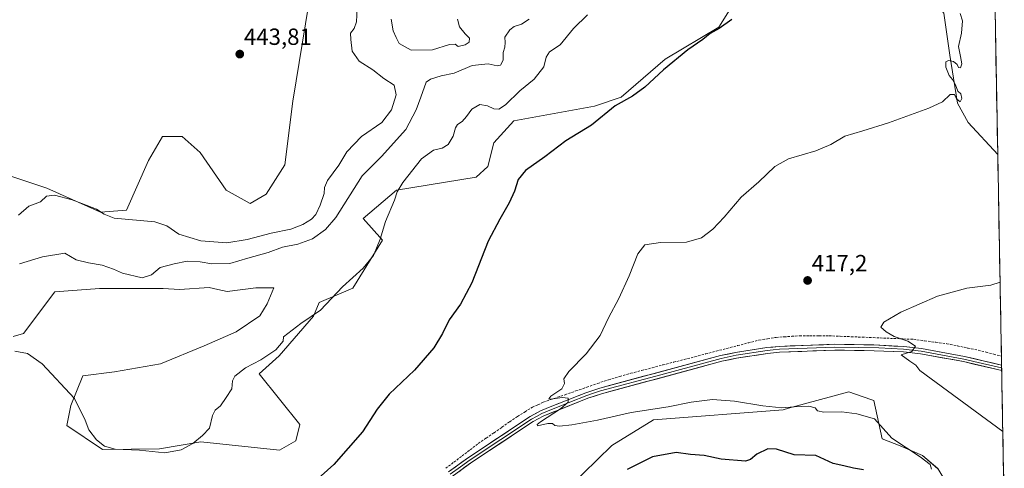
# Model space of a CAD drawing. Units: metres. Extents: x 625293 to 628768, y 4685601 to 4687977.
# Drawn here: x 628330 to 628753, y 4686519 to 4686711 of the extents above; entities that cross this region are included whole.
import ezdxf
from ezdxf.enums import TextEntityAlignment as Align

# ---------------------------------------------------------------- set-up
doc = ezdxf.new("R2010")
doc.units = ezdxf.units.M
doc.header["$MEASUREMENT"] = 0
doc.linetypes.add('TRAZOSX2', pattern=[1.5, 1, -0.5])
for name, color, linetype, lineweight in [('Arbolado forestal CxS', 92, 'Continuous', 0), ('Carátula', 7, 'Continuous', 5), ('Corriente artificial lineal', 5, 'TRAZOSX2', 13), ('Cultivos herbáceos CxS', 92, 'Continuous', 0), ('Curva de nivel maestra', 36, 'Continuous', 30), ('Curva de nivel normal', 36, 'Continuous', 0), ('Layer 0', 7, 'Continuous', 0), ('Matorral CxS', 135, 'Continuous', 0), ('Municipio CxS', 142, 'Continuous', 0), ('Punto de cota en terreno', 7, 'Continuous', 0), ('Rótulo de punto de cota en terreno', 19, 'Continuous', 0)]:
    doc.layers.add(name, color=color, linetype=linetype, lineweight=lineweight)
doc.styles.add('Arial', font='txt', dxfattribs={"height": 0.2})

# ---------------------------------------------------------------- blocks, each defined once
blk = doc.blocks.new('*U150')
at = {"layer": 'Cultivos herbáceos CxS', "color": 92, "linetype": 'Continuous', "lineweight": 0}
for points in [[(628454.3489, 4686718.0599, 442.60725), (628447.5175, 4686676.2041, 442.62638), (628444.1021, 4686648.8703, 442.4321), (628436.1233, 4686636.3233, 443.06422), (628429.2271, 4686632.3485, 443.24788), (628418.9043, 4686637.9755, 442.63172), (628407.8053, 4686654.2055, 442.59148), (628400.1215, 4686661.0385, 442.78273), (628391.5837, 4686661.0387, 442.40084), (628385.6075, 4686650.7887, 441.78185), (628376.2163, 4686629.4337, 440.26749), (628365.1173, 4686628.5797, 439.94246), (628342.0657, 4686638.8299, 440.01409), (628311.3309, 4686649.0811, 441.41644)], [(628327.6381, 4686575.3091, 430.30189), (628332.0531, 4686576.6851, 430.52075), (628345.4801, 4686594.4121, 432.34304), (628364.6411, 4686595.8791, 433.32981), (628391.9611, 4686595.8947, 433.81009), (628398.9611, 4686595.4267, 433.44462), (628411.6457, 4686596.3637, 432.75913), (628415.3385, 4686595.5341, 432.55072), (628419.3109, 4686594.6415, 432.30742), (628431.7099, 4686596.1195, 431.66807), (628439.3939, 4686596.1195, 431.48691), (628436.5899, 4686589.3365, 431.58834), (628433.4175, 4686584.1605, 432.09627), (628423.1727, 4686577.3277, 432.28797), (628409.5115, 4686571.3475, 432.24574), (628390.7297, 4686563.6599, 432.48697), (628371.0927, 4686560.2439, 431.97239), (628357.4327, 4686558.5351, 430.90784), (628352.3107, 4686545.7221, 429.86468), (628350.6025, 4686537.1801, 429.38666), (628365.9705, 4686526.9301, 429.55302), (628390.3943, 4686527.2659, 429.91147), (628408.1141, 4686530.2289, 429.25534), (628441.8741, 4686526.5877, 426.70494), (628448.7691, 4686530.5627, 426.50007), (628450.5103, 4686537.5897, 426.71859), (628433.1253, 4686559.3647, 429.22875), (628441.6625, 4686567.0515, 429.21049), (628456.4085, 4686584.0933, 429.71661), (628458.8147, 4686589.8663, 429.9354), (628473.2515, 4686596.0941, 429.02264), (628486.0589, 4686616.5951, 429.14315), (628477.6661, 4686625.8811, 430.98159), (628492.0349, 4686637.9501, 429.69394), (628526.1741, 4686643.5499, 426.3689), (628531.1499, 4686648.1139, 426.1286), (628533.7471, 4686658.2657, 426.66555), (628542.2853, 4686667.6615, 426.98523), (628576.9241, 4686673.9735, 425.20104), (628588.3879, 4686677.9125, 424.76275), (628607.1713, 4686694.1413, 424.99373), (628630.2223, 4686707.8091, 424.78971), (628647.2975, 4686735.1429, 425.63297)], [(628726.6971, 4686713.7873, 421.41107), (628729.2577, 4686695.8495, 419.96105), (628732.6727, 4686675.3487, 419.23746), (628737.1965, 4686666.9955, 419.14341), (628749.85368, 4686653.34215, 417.85661), (628752.67783, 4686499.62651, 417.1874)], [(628724.1559, 4686518.7051, 419.33488), (628717.5421, 4686524.3071, 419.99578), (628708.0423, 4686528.4823, 420.36428), (628700.3481, 4686531.4751, 420.78643), (628696.7865, 4686547.9033, 418.65642), (628695.4425, 4686548.3673, 418.69947), (628685.9535, 4686551.6423, 418.30665), (628660.0795, 4686544.5823, 420.41922), (628657.7783, 4686543.9543, 420.41052), (628602.2845, 4686539.6835, 421.18149), (628584.3555, 4686528.5789, 422.7094), (628553.6205, 4686498.6819, 424.31015)]]:
    blk.add_polyline3d(points, dxfattribs=at)
blk = doc.blocks.new('*U153')
at = {"layer": 'Matorral CxS', "color": 135, "linetype": 'Continuous', "lineweight": 0}
for points in [[(628311.3309, 4686649.0811, 441.4164), (628342.0657, 4686638.8299, 440.0141), (628365.1173, 4686628.5797, 439.9425), (628376.2163, 4686629.4337, 440.2675), (628385.6075, 4686650.7887, 441.7818), (628391.5837, 4686661.0387, 442.4008), (628400.1215, 4686661.0385, 442.7827), (628407.8053, 4686654.2055, 442.5915), (628418.9043, 4686637.9755, 442.6317), (628429.2271, 4686632.3485, 443.2479), (628436.1233, 4686636.3233, 443.0642), (628444.1021, 4686648.8703, 442.4321), (628447.5175, 4686676.2041, 442.6264), (628454.3489, 4686718.0599, 442.6073)], [(628647.2975, 4686735.1429, 425.633), (628630.2223, 4686707.8091, 424.7897), (628607.1713, 4686694.1413, 424.9937), (628588.3879, 4686677.9125, 424.7627), (628576.9241, 4686673.9735, 425.201), (628542.2853, 4686667.6615, 426.9852), (628533.7471, 4686658.2657, 426.6655), (628531.1499, 4686648.1139, 426.1286), (628526.1741, 4686643.5499, 426.3689), (628492.0349, 4686637.9501, 429.6939), (628477.6661, 4686625.8811, 430.9816), (628486.0589, 4686616.5951, 429.1431), (628473.2515, 4686596.0941, 429.0226), (628458.8147, 4686589.8663, 429.9354), (628456.4085, 4686584.0933, 429.7166), (628441.6625, 4686567.0515, 429.2105), (628433.1253, 4686559.3647, 429.2288), (628450.5103, 4686537.5897, 426.7186), (628448.7691, 4686530.5627, 426.5001), (628441.8741, 4686526.5877, 426.7049), (628408.1141, 4686530.2289, 429.2553), (628390.3943, 4686527.2659, 429.9115), (628365.9705, 4686526.9301, 429.553), (628350.6025, 4686537.1801, 429.3867), (628352.3107, 4686545.7221, 429.8647), (628357.4327, 4686558.5351, 430.9078), (628371.0927, 4686560.2439, 431.9724), (628390.7297, 4686563.6599, 432.487), (628409.5115, 4686571.3475, 432.2457), (628423.1727, 4686577.3277, 432.288), (628433.4175, 4686584.1605, 432.0963), (628436.5899, 4686589.3365, 431.5883), (628439.3939, 4686596.1195, 431.4869), (628431.7099, 4686596.1195, 431.6681), (628419.3109, 4686594.6415, 432.3074), (628415.3385, 4686595.5341, 432.5507), (628411.6457, 4686596.3637, 432.7591), (628398.9611, 4686595.4267, 433.4446), (628391.9611, 4686595.8947, 433.8101), (628364.6411, 4686595.8791, 433.3298), (628345.4801, 4686594.4121, 432.343), (628332.0531, 4686576.6851, 430.5207), (628327.6381, 4686575.3091, 430.3019)]]:
    blk.add_polyline3d(points, dxfattribs=at)
blk.add_polyline3d([(628749.8537, 4686653.3421, 417.8566), (628737.1965, 4686666.9955, 419.1434), (628732.6727, 4686675.3487, 419.2375), (628729.2577, 4686695.8495, 419.961), (628726.6971, 4686713.7873, 421.4111), (628716.4521, 4686727.4547, 422.5985), (628710.4763, 4686744.5385, 423.8563), (628715.5983, 4686761.6225, 424.3339), (628726.6975, 4686764.1853, 424.9413), (628726.9323, 4686763.9685, 424.9537), (628727.1673, 4686763.7515, 424.9673), (628737.7965, 4686753.9355, 423.8952), (628744.6963, 4686753.5483, 423.8691), (628748.0167, 4686753.3263, 423.5868), (628749.8537, 4686653.3421, 417.8566)], close=True, dxfattribs=at)
blk = doc.blocks.new('*U158')
at = {"layer": 'Cultivos herbáceos CxS', "color": 92, "linetype": 'Continuous', "lineweight": 0}
for points in [[(628311.3309, 4686649.0811, 441.4164), (628342.0657, 4686638.8299, 440.0141), (628365.1173, 4686628.5797, 439.9425), (628376.2163, 4686629.4337, 440.2675), (628385.6075, 4686650.7887, 441.7818), (628391.5837, 4686661.0387, 442.4008), (628400.1215, 4686661.0385, 442.7827), (628407.8053, 4686654.2055, 442.5915), (628418.9043, 4686637.9755, 442.6317), (628429.2271, 4686632.3485, 443.2479), (628436.1233, 4686636.3233, 443.0642), (628444.1021, 4686648.8703, 442.4321), (628447.5175, 4686676.2041, 442.6264), (628454.3489, 4686718.0599, 442.6073)], [(628647.2975, 4686735.1429, 425.633), (628630.2223, 4686707.8091, 424.7897), (628607.1713, 4686694.1413, 424.9937), (628588.3879, 4686677.9125, 424.7627), (628576.9241, 4686673.9735, 425.201), (628542.2853, 4686667.6615, 426.9852), (628533.7471, 4686658.2657, 426.6655), (628531.1499, 4686648.1139, 426.1286), (628526.1741, 4686643.5499, 426.3689), (628492.0349, 4686637.9501, 429.6939), (628477.6661, 4686625.8811, 430.9816), (628486.0589, 4686616.5951, 429.1431), (628473.2515, 4686596.0941, 429.0226), (628458.8147, 4686589.8663, 429.9354), (628456.4085, 4686584.0933, 429.7166), (628441.6625, 4686567.0515, 429.2105), (628433.1253, 4686559.3647, 429.2288), (628450.5103, 4686537.5897, 426.7186), (628448.7691, 4686530.5627, 426.5001), (628441.8741, 4686526.5877, 426.7049), (628408.1141, 4686530.2289, 429.2553), (628390.3943, 4686527.2659, 429.9115), (628365.9705, 4686526.9301, 429.553), (628350.6025, 4686537.1801, 429.3867), (628352.3107, 4686545.7221, 429.8647), (628357.4327, 4686558.5351, 430.9078), (628371.0927, 4686560.2439, 431.9724), (628390.7297, 4686563.6599, 432.487), (628409.5115, 4686571.3475, 432.2457), (628423.1727, 4686577.3277, 432.288), (628433.4175, 4686584.1605, 432.0963), (628436.5899, 4686589.3365, 431.5883), (628439.3939, 4686596.1195, 431.4869), (628431.7099, 4686596.1195, 431.6681), (628419.3109, 4686594.6415, 432.3074), (628415.3385, 4686595.5341, 432.5507), (628411.6457, 4686596.3637, 432.7591), (628398.9611, 4686595.4267, 433.4446), (628391.9611, 4686595.8947, 433.8101), (628364.6411, 4686595.8791, 433.3298), (628345.4801, 4686594.4121, 432.343), (628332.0531, 4686576.6851, 430.5207), (628327.6381, 4686575.3091, 430.3019)], [(628748.0167, 4686753.3263, 423.5868), (628744.6963, 4686753.5483, 423.8691), (628737.7965, 4686753.9355, 423.8952), (628727.1673, 4686763.7515, 424.9673), (628726.9323, 4686763.9685, 424.9537), (628726.6975, 4686764.1853, 424.9413), (628715.5983, 4686761.6225, 424.3339), (628710.4763, 4686744.5385, 423.8563), (628716.4521, 4686727.4547, 422.5985), (628726.6971, 4686713.7873, 421.4111), (628729.2577, 4686695.8495, 419.961), (628732.6727, 4686675.3487, 419.2375), (628737.1965, 4686666.9955, 419.1434), (628749.8537, 4686653.3421, 417.8566)]]:
    blk.add_polyline3d(points, dxfattribs=at)
blk = doc.blocks.new('*U167')
at = {"layer": 'Matorral CxS', "color": 135, "linetype": 'Continuous', "lineweight": 0}
for points in [[(628311.3309, 4686649.0811, 441.4164), (628342.0657, 4686638.8299, 440.0141), (628365.1173, 4686628.5797, 439.9425), (628376.2163, 4686629.4337, 440.2675), (628385.6075, 4686650.7887, 441.7818), (628391.5837, 4686661.0387, 442.4008), (628400.1215, 4686661.0385, 442.7827), (628407.8053, 4686654.2055, 442.5915), (628418.9043, 4686637.9755, 442.6317), (628429.2271, 4686632.3485, 443.2479), (628436.1233, 4686636.3233, 443.0642), (628444.1021, 4686648.8703, 442.4321), (628447.5175, 4686676.2041, 442.6264), (628454.3489, 4686718.0599, 442.6073)], [(628647.2975, 4686735.1429, 425.633), (628630.2223, 4686707.8091, 424.7897), (628607.1713, 4686694.1413, 424.9937), (628588.3879, 4686677.9125, 424.7627), (628576.9241, 4686673.9735, 425.201), (628542.2853, 4686667.6615, 426.9852), (628533.7471, 4686658.2657, 426.6655), (628531.1499, 4686648.1139, 426.1286), (628526.1741, 4686643.5499, 426.3689), (628492.0349, 4686637.9501, 429.6939), (628477.6661, 4686625.8811, 430.9816), (628486.0589, 4686616.5951, 429.1431), (628473.2515, 4686596.0941, 429.0226), (628458.8147, 4686589.8663, 429.9354), (628456.4085, 4686584.0933, 429.7166), (628441.6625, 4686567.0515, 429.2105), (628433.1253, 4686559.3647, 429.2288), (628450.5103, 4686537.5897, 426.7186), (628448.7691, 4686530.5627, 426.5001), (628441.8741, 4686526.5877, 426.7049), (628408.1141, 4686530.2289, 429.2553), (628390.3943, 4686527.2659, 429.9115), (628365.9705, 4686526.9301, 429.553), (628350.6025, 4686537.1801, 429.3867), (628352.3107, 4686545.7221, 429.8647), (628357.4327, 4686558.5351, 430.9078), (628371.0927, 4686560.2439, 431.9724), (628390.7297, 4686563.6599, 432.487), (628409.5115, 4686571.3475, 432.2457), (628423.1727, 4686577.3277, 432.288), (628433.4175, 4686584.1605, 432.0963), (628436.5899, 4686589.3365, 431.5883), (628439.3939, 4686596.1195, 431.4869), (628431.7099, 4686596.1195, 431.6681), (628419.3109, 4686594.6415, 432.3074), (628415.3385, 4686595.5341, 432.5507), (628411.6457, 4686596.3637, 432.7591), (628398.9611, 4686595.4267, 433.4446), (628391.9611, 4686595.8947, 433.8101), (628364.6411, 4686595.8791, 433.3298), (628345.4801, 4686594.4121, 432.343), (628332.0531, 4686576.6851, 430.5207), (628327.6381, 4686575.3091, 430.3019)], [(628748.0167, 4686753.3263, 423.5868), (628744.6963, 4686753.5483, 423.8691), (628737.7965, 4686753.9355, 423.8952), (628727.1673, 4686763.7515, 424.9673), (628726.9323, 4686763.9685, 424.9537), (628726.6975, 4686764.1853, 424.9413), (628715.5983, 4686761.6225, 424.3339), (628710.4763, 4686744.5385, 423.8563), (628716.4521, 4686727.4547, 422.5985), (628726.6971, 4686713.7873, 421.4111), (628729.2577, 4686695.8495, 419.961), (628732.6727, 4686675.3487, 419.2375), (628737.1965, 4686666.9955, 419.1434), (628749.8537, 4686653.3421, 417.8566)]]:
    blk.add_polyline3d(points, dxfattribs=at)
blk = doc.blocks.new('*U185')
at = {"layer": 'Curva de nivel normal', "color": 36, "linetype": 'Continuous', "lineweight": 0}
blk.add_polyline3d([(628328.27, 4686569.08, 430), (628333.8, 4686567.98, 430), (628339.98, 4686563.65, 430), (628353.92, 4686548.8, 430), (628358.49, 4686539.52, 430), (628360.09, 4686535.28, 430), (628363.4, 4686531.09, 430), (628366.81, 4686528.39, 430), (628371.38, 4686527.09, 430), (628381.72, 4686526.63, 430), (628392.65, 4686525.51, 430), (628399.68, 4686526.71, 430), (628404.68, 4686529.46, 430), (628408.85, 4686532.91, 430), (628411.87, 4686536.1, 430), (628413.09, 4686541.42, 430), (628414.24, 4686543.74, 430), (628416.53, 4686545.65, 430), (628418.92, 4686549.18, 430), (628421.32, 4686552.91, 430), (628421.61, 4686556.29, 430), (628422.67, 4686558.33, 430), (628427.23, 4686561.94, 430), (628433.82, 4686565.29, 430), (628440.24, 4686569.61, 430), (628443.43, 4686573.4, 430), (628443.53, 4686575.23, 430), (628451, 4686580.9, 430), (628459.38, 4686586.56, 430), (628468.88, 4686596.56, 430), (628477.77, 4686604.61, 430), (628482.15, 4686610.08, 430), (628484.93, 4686617.04, 430), (628487.22, 4686624.64, 430), (628491.09, 4686633.69, 430), (628492.22, 4686637.34, 430), (628494.67, 4686641.3, 430), (628502.76, 4686651.44, 430), (628507.91, 4686655.15, 430), (628511.6, 4686655.95, 430), (628514.1, 4686657.64, 430), (628516.3, 4686661.22, 430), (628517.29, 4686664.72, 430), (628518.19, 4686666.2, 430), (628520.12, 4686667.38, 430), (628521.96, 4686669.53, 430), (628524.24, 4686672.77, 430), (628527.76, 4686674.66, 430), (628531, 4686674.18, 430), (628533.76, 4686672.84, 430), (628535.91, 4686672.66, 430), (628538.78, 4686674.52, 430), (628544.96, 4686680.58, 430), (628551.07, 4686685.55, 430), (628555.2, 4686690.91, 430), (628556.16, 4686694.97, 430), (628557.56, 4686697.24, 430), (628562.15, 4686700.28, 430), (628567.92, 4686707.22, 430), (628573.9, 4686713.13, 430)], dxfattribs=at)
blk = doc.blocks.new('*U188')
at = {"layer": 'Curva de nivel normal', "color": 36, "linetype": 'Continuous', "lineweight": 0}
blk.add_polyline3d([(628330.35, 4686606.41, 435), (628340.19, 4686609.48, 435), (628349.73, 4686611.03, 435), (628354.57, 4686608.21, 435), (628359.88, 4686606.88, 435), (628365.77, 4686605.85, 435), (628370.61, 4686604.22, 435), (628374.44, 4686602.52, 435), (628382.99, 4686600.41, 435), (628386.93, 4686601.72, 435), (628390.66, 4686604.88, 435), (628396.65, 4686606.43, 435), (628402.16, 4686607.58, 435), (628407.81, 4686607.38, 435), (628412.79, 4686606.42, 435), (628420.46, 4686606.6, 435), (628428.23, 4686608.88, 435), (628437, 4686611.33, 435), (628443.06, 4686613.6, 435), (628449.7, 4686614.87, 435), (628455.92, 4686617.23, 435), (628461.59, 4686621.22, 435), (628466.03, 4686626.34, 435), (628477.25, 4686644.22, 435), (628485.64, 4686652.5, 435), (628495.96, 4686664.02, 435), (628500.41, 4686672.5, 435), (628502.5, 4686677.89, 435), (628504.78, 4686684.23, 435), (628506.65, 4686685.6, 435), (628511.18, 4686686.96, 435), (628516.72, 4686688.19, 435), (628524.5, 4686691.37, 435), (628531.35, 4686692.08, 435), (628535.15, 4686691.24, 435), (628536.57, 4686691.56, 435), (628537.79, 4686693.77, 435), (628537.76, 4686696.94, 435), (628538.49, 4686699.22, 435), (628538.54, 4686701.22, 435), (628538.45, 4686703.55, 435), (628540.58, 4686706.7, 435), (628542.42, 4686708.11, 435), (628545.58, 4686709.08, 435), (628548.91, 4686711.34, 435)], dxfattribs=at)
blk = doc.blocks.new('*U190')
at = {"layer": 'Curva de nivel normal', "color": 36, "linetype": 'Continuous', "lineweight": 0}
blk.add_polyline3d([(628721.46, 4686518.49, 420), (628720.85, 4686520.54, 420), (628716.62, 4686523.81, 420), (628704.44, 4686531.79, 420), (628697.05, 4686540.09, 420), (628689.44, 4686542.15, 420), (628683.03, 4686543.02, 420), (628675.33, 4686542.93, 420), (628672.63, 4686543.46, 420), (628671.53, 4686544.83, 420), (628668.86, 4686545.44, 420), (628662.58, 4686545.19, 420), (628657.3, 4686544.71, 420), (628649.15, 4686545.58, 420), (628636.96, 4686547.69, 420), (628627.56, 4686548.28, 420), (628618.31, 4686547.13, 420), (628608.55, 4686545.22, 420), (628592.65, 4686542.83, 420), (628578.23, 4686539.54, 420), (628567.16, 4686537.44, 420), (628561.9, 4686536.88, 420), (628559.9, 4686537.23, 420), (628558.91, 4686538.08, 420), (628556.97, 4686537.99, 420), (628552.46, 4686537.05, 420), (628552.3, 4686537.68, 420), (628553.81, 4686538.8, 420), (628562.3, 4686544.32, 420), (628565.58, 4686547.24, 420), (628565.57, 4686548.95, 420), (628563.04, 4686549.22, 420), (628557.99, 4686548.49, 420), (628557.29, 4686548.59, 420), (628558.22, 4686549.71, 420), (628562.84, 4686552.91, 420), (628564.07, 4686555.24, 420), (628563.81, 4686557.24, 420), (628565.86, 4686560.4, 420), (628573.32, 4686567.96, 420), (628579.36, 4686575.78, 420), (628582.99, 4686583.33, 420), (628587.31, 4686591.56, 420), (628591.8, 4686601.39, 420), (628595.57, 4686610.8, 420), (628598.57, 4686614.56, 420), (628605.23, 4686615.66, 420), (628616.39, 4686615.69, 420), (628622.87, 4686617.56, 420), (628627.73, 4686621.28, 420), (628632.56, 4686626.51, 420), (628639.79, 4686635, 420), (628647.34, 4686641.65, 420), (628654.23, 4686648.19, 420), (628660.08, 4686651.45, 420), (628671.89, 4686654.86, 420), (628678.22, 4686657.62, 420), (628684.22, 4686661.13, 420), (628692, 4686663.4, 420), (628703.02, 4686666.86, 420), (628720.33, 4686673.08, 420), (628726.21, 4686675.85, 420), (628729.48, 4686679.01, 420), (628731.27, 4686678.99, 420), (628732.11, 4686677.17, 420), (628733.68, 4686675.8, 420), (628734.51, 4686677.27, 420), (628734.1, 4686679.3, 420), (628732.79, 4686680.46, 420), (628731.81, 4686683.15, 420), (628730.48, 4686685.49, 420), (628729.02, 4686687.12, 420), (628727.61, 4686690.76, 420), (628727.6, 4686692.97, 420), (628728.68, 4686693.56, 420), (628730.86, 4686693.1, 420), (628732.42, 4686691.9, 420), (628733.09, 4686690.57, 420), (628733.86, 4686690.44, 420), (628734.4, 4686692.19, 420), (628733.88, 4686695.34, 420), (628733.09, 4686699.55, 420), (628734.38, 4686705.22, 420), (628734.79, 4686710.54, 420), (628733.74, 4686713.7, 420)], dxfattribs=at)
blk = doc.blocks.new('*U193')
at = {"layer": 'Curva de nivel normal', "color": 36, "linetype": 'Continuous', "lineweight": 0}
blk.add_polyline3d([(628752.04, 4686534.58, 415), (628716.47, 4686560.76, 415), (628714.78, 4686563.11, 415), (628712.11, 4686564.76, 415), (628708.48, 4686567.41, 415), (628712.95, 4686568.96, 415), (628714.58, 4686571.19, 415), (628711.33, 4686573.32, 415), (628705.38, 4686575.3, 415), (628702.03, 4686577.4, 415), (628699.79, 4686579.27, 415), (628701.02, 4686581.52, 415), (628708.29, 4686585.79, 415), (628724.07, 4686592.58, 415), (628736.6, 4686596, 415), (628746.95, 4686597.36, 415), (628750.86, 4686598.59, 415)], dxfattribs=at)
blk = doc.blocks.new('*U194')
at = {"layer": 'Curva de nivel normal', "color": 36, "linetype": 'Continuous', "lineweight": 0}
for points in [[(628329.94, 4686627.32, 440), (628334.27, 4686631.12, 440), (628339.27, 4686633.08, 440), (628341.93, 4686635.46, 440), (628345.34, 4686635.84, 440), (628352.9, 4686633.94, 440), (628357.1, 4686632.3, 440), (628363.36, 4686629.89, 440), (628366.62, 4686627.68, 440), (628370.96, 4686626, 440), (628388.38, 4686624.48, 440), (628393.5, 4686622.8, 440), (628398.65, 4686619.17, 440), (628408.03, 4686616.32, 440), (628419.26, 4686615.52, 440), (628427.96, 4686616.92, 440), (628438.25, 4686619.64, 440), (628446.7, 4686621.34, 440), (628451.83, 4686623.26, 440), (628455.48, 4686625.59, 440), (628457.39, 4686627.66, 440), (628459.29, 4686631.56, 440), (628460.92, 4686636.56, 440), (628461.06, 4686639.22, 440), (628462.46, 4686642.22, 440), (628467.26, 4686648.68, 440), (628470.68, 4686654.4, 440), (628477.06, 4686661.02, 440), (628485.76, 4686667, 440), (628489.83, 4686672.42, 440), (628491.81, 4686678.91, 440), (628491, 4686682.98, 440), (628486.58, 4686685.88, 440), (628481.82, 4686689.55, 440), (628476.03, 4686693.29, 440), (628473.02, 4686697.55, 440), (628472.4, 4686702.55, 440), (628472.29, 4686705.22, 440), (628473.8, 4686707.22, 440), (628474.89, 4686710.1, 440), (628475.09, 4686715.86, 440)], [(628489.66, 4686711.21, 440), (628490.6, 4686706.24, 440), (628491.84, 4686703.4, 440), (628493.18, 4686700.91, 440), (628498.33, 4686697.94, 440), (628507.49, 4686698.08, 440), (628514.79, 4686700.48, 440), (628517.22, 4686700.51, 440), (628518.49, 4686699.59, 440), (628521.46, 4686700.29, 440), (628523.12, 4686701.41, 440), (628523.38, 4686703.14, 440), (628521.39, 4686705.03, 440), (628519.04, 4686708.02, 440), (628518.19, 4686711.34, 440)]]:
    blk.add_polyline3d(points, dxfattribs=at)
blk = doc.blocks.new('*U198')
at = {"layer": 'Curva de nivel maestra', "color": 36, "linetype": 'Continuous', "lineweight": 30}
blk.add_polyline3d([(628635.76, 4686711.2, 425), (628630.35, 4686707.22, 425), (628626.51, 4686705.07, 425), (628623.32, 4686702.62, 425), (628616.99, 4686698.15, 425), (628606.57, 4686689.55, 425), (628598.48, 4686682.09, 425), (628593.28, 4686678.36, 425), (628585.83, 4686674.09, 425), (628575.63, 4686665.93, 425), (628564.57, 4686659.22, 425), (628555.58, 4686652.36, 425), (628547.3, 4686646.42, 425), (628544.25, 4686642.64, 425), (628542.6, 4686637.56, 425), (628540.36, 4686632.56, 425), (628536.36, 4686625.56, 425), (628531.36, 4686616.23, 425), (628524.38, 4686598.26, 425), (628519.52, 4686589.19, 425), (628514.58, 4686582.48, 425), (628511.73, 4686576.66, 425), (628507.98, 4686570.46, 425), (628499.79, 4686560.9, 425), (628488.9, 4686550.57, 425), (628483.7, 4686544.24, 425), (628477.38, 4686534.46, 425), (628465.11, 4686520.47, 425), (628450.25, 4686507.22, 425)], dxfattribs=at)
blk = doc.blocks.new('*U200')
at = {"layer": 'Curva de nivel maestra', "color": 36, "linetype": 'Continuous', "lineweight": 30}
blk.add_polyline3d([(628692.25, 4686518.19, 425), (628688.06, 4686518.91, 425), (628683.89, 4686519.96, 425), (628679.29, 4686520.98, 425), (628671.9, 4686524.38, 425), (628662.59, 4686524.68, 425), (628654.96, 4686527.01, 425), (628651.22, 4686527.27, 425), (628646.52, 4686524.95, 425), (628643.85, 4686522.7, 425), (628641.72, 4686521.99, 425), (628631.19, 4686522.77, 425), (628623.9, 4686524.42, 425), (628618.06, 4686524.8, 425), (628611.89, 4686525.63, 425), (628601.73, 4686523.73, 425), (628590.9, 4686518.42, 425)], dxfattribs=at)
blk = doc.blocks.new('5PATER')
at = {"layer": 'Carátula', "linetype": 'Continuous', "lineweight": 5}
h = blk.add_hatch(color=250, dxfattribs=at)
edge = h.paths.add_edge_path()
edge.add_ellipse((0, 0.01), major_axis=(-1.33, -1.34), ratio=0.999422, start_angle=0, end_angle=360)

msp = doc.modelspace()

# ---------------------------------------------------------------- linework, layer by layer
at = {"layer": 'Arbolado forestal CxS', "color": 92, "linetype": 'Continuous', "lineweight": 0}
for points in [[(628732.09, 4686505.56, 419.21), (628725.86, 4686515.87, 419.35), (628724.16, 4686518.71, 419.33), (628717.54, 4686524.31, 420), (628708.04, 4686528.48, 420.36), (628700.35, 4686531.48, 420.79), (628696.79, 4686547.9, 418.66), (628695.44, 4686548.37, 418.7), (628685.95, 4686551.64, 418.31), (628660.08, 4686544.58, 420.42), (628657.78, 4686543.95, 420.41), (628602.28, 4686539.68, 421.18), (628584.36, 4686528.58, 422.71), (628553.62, 4686498.68, 424.31), (628537.4, 4686490.99, 423.96), (628515.2, 4686467.08, 425.88), (628516.91, 4686454.26, 427.17), (628533.13, 4686429.49, 430.53), (628543.37, 4686421.8, 432.39)], [(628553.62, 4686498.68, 424.31), (628584.36, 4686528.58, 422.71), (628602.28, 4686539.68, 421.18), (628657.78, 4686543.95, 420.41), (628660.08, 4686544.58, 420.42), (628685.95, 4686551.64, 418.31), (628695.44, 4686548.37, 418.7), (628696.79, 4686547.9, 418.66), (628700.35, 4686531.48, 420.79), (628708.04, 4686528.48, 420.36), (628717.54, 4686524.31, 420), (628724.16, 4686518.71, 419.33)]]:
    msp.add_polyline3d(points, dxfattribs=at)
at = {"layer": 'Corriente artificial lineal', "color": 5, "linetype": 'TRAZOSX2', "lineweight": 13}
msp.add_polyline3d([(628513.15, 4686518.86, 421.99), (628516.63, 4686521.51, 421.83), (628520.12, 4686524.16, 421.77), (628523.6, 4686526.81, 421.59), (628527.09, 4686529.46, 421.43), (628530.46, 4686531.78, 421.33), (628533.83, 4686534.11, 421.16), (628537.19, 4686536.43, 420.97), (628540.56, 4686538.76, 420.76), (628543.93, 4686541.08, 420.55), (628547.12, 4686543.07, 420.22), (628550.31, 4686545.06, 420.28), (628552.64, 4686546.12, 420.22), (628554.97, 4686547.17, 420.06), (628559.63, 4686548.78, 419.96), (628564.29, 4686550.39, 419.94), (628568.95, 4686552, 419.66), (628573.6, 4686553.61, 419.45), (628578.26, 4686555.22, 419.46), (628582.92, 4686556.83, 419.2), (628587.73, 4686558.21, 419), (628592.53, 4686559.58, 419.07), (628597.11, 4686560.76, 418.95), (628601.68, 4686561.95, 418.68), (628606.26, 4686563.13, 418.31), (628610.84, 4686564.31, 418.32), (628615.41, 4686565.49, 418.22), (628619.99, 4686566.68, 417.96), (628624.57, 4686567.86, 417.79), (628629.14, 4686569.04, 417.82), (628633.72, 4686570.22, 417.69), (628638.3, 4686571.41, 417.38), (628642.87, 4686572.59, 417.04), (628647.45, 4686573.77, 416.98), (628651.17, 4686574.37, 416.99), (628654.88, 4686574.96, 416.86), (628658.21, 4686575.19, 416.78), (628661.55, 4686575.41, 416.7), (628664.88, 4686575.64, 416.59), (628669.1, 4686575.64, 416.39), (628673.33, 4686575.64, 416.16), (628677.55, 4686575.64, 415.99), (628682.29, 4686575.44, 415.94), (628687.03, 4686575.24, 415.84), (628691.76, 4686575.04, 415.61), (628696.5, 4686574.84, 415.46), (628700.8, 4686574.66, 415.26), (628705.1, 4686574.48, 415.12), (628709.4, 4686574.3, 414.94), (628713.7, 4686574.12, 414.69), (628718.48, 4686573.49, 414.4), (628723.27, 4686572.86, 414.24), (628728.05, 4686572.23, 414.12), (628732.54, 4686571.31, 414.09), (628737.03, 4686570.39, 413.95), (628741.52, 4686569.47, 413.7), (628744.83, 4686568.62, 413.48), (628748.13, 4686567.77, 413.42), (628751.44, 4686566.92, 413.45)], dxfattribs=at)
at = {"layer": 'Cultivos herbáceos CxS', "color": 92, "linetype": 'Continuous', "lineweight": 0}
for points in [[(628749.85, 4686653.34, 417.86), (628752.68, 4686499.63, 417.19)], [(628732.09, 4686505.56, 419.21), (628725.86, 4686515.87, 419.35), (628724.16, 4686518.71, 419.33), (628717.54, 4686524.31, 420), (628708.04, 4686528.48, 420.36), (628700.35, 4686531.48, 420.79), (628696.79, 4686547.9, 418.66), (628695.44, 4686548.37, 418.7), (628685.95, 4686551.64, 418.31), (628660.08, 4686544.58, 420.42), (628657.78, 4686543.95, 420.41), (628602.28, 4686539.68, 421.18), (628584.36, 4686528.58, 422.71), (628553.62, 4686498.68, 424.31), (628537.4, 4686490.99, 423.96), (628515.2, 4686467.08, 425.88), (628516.91, 4686454.26, 427.17), (628533.13, 4686429.49, 430.53), (628543.37, 4686421.8, 432.39)]]:
    msp.add_polyline3d(points, dxfattribs=at)
at = {"layer": 'Layer 0', "linetype": 'Continuous', "lineweight": 0}
for points in [[(628514.34, 4686517.36), (628522.93, 4686523.51), (628549.26, 4686541), (628553.77, 4686543.44), (628558.68, 4686545.54), (628573.16, 4686551.21), (628579.14, 4686553.21), (628630.99, 4686567.13), (628637.4, 4686568.5), (628650.8, 4686570.55), (628656.14, 4686571.11), (628679.95, 4686572), (628696.68, 4686571.71), (628709.59, 4686570.99), (628717.12, 4686570.19), (628735.6, 4686566.76), (628751.51, 4686563.1)], [(628751.53, 4686561.94), (628743.33, 4686563.83), (628735.38, 4686565.66), (628726.2, 4686567.36), (628716.96, 4686569.08), (628713.2, 4686569.48), (628709.5, 4686569.87), (628698.81, 4686570.54), (628690.08, 4686570.62), (628679.97, 4686570.75), (628668.14, 4686570.31), (628656.23, 4686569.86), (628653.56, 4686569.58), (628650.96, 4686569.31), (628637.63, 4686567.27), (628631.28, 4686565.92), (628605.43, 4686558.97), (628579.5, 4686552.01), (628576.51, 4686551.01), (628573.59, 4686550.04), (628566.35, 4686547.2), (628556.77, 4686543.37), (628554.32, 4686542.32), (628552.06, 4686541.1), (628549.91, 4686539.93), (628536.74, 4686531.18), (628523.64, 4686522.49), (628519.39, 4686519.44), (628515.09, 4686516.36)], [(628751.55, 4686560.78), (628735.15, 4686564.56), (628716.8, 4686567.96), (628709.41, 4686568.74), (628696.82, 4686569.2), (628679.98, 4686569.5), (628656.32, 4686568.61), (628651.12, 4686568.07), (628637.85, 4686566.04), (628631.57, 4686564.7), (628579.86, 4686550.81), (628574.01, 4686548.86), (628554.86, 4686541.19), (628550.55, 4686538.85), (628524.35, 4686521.46), (628515.84, 4686515.36), (628507.96, 4686509.28), (628476.25, 4686481.35), (628454.71, 4686460.92), (628443.25, 4686448.88), (628421.97, 4686425.04)], [(628751.51, 4686563.1), (628751.53, 4686561.94)], [(628751.53, 4686561.94), (628751.55, 4686560.78)]]:
    msp.add_lwpolyline(points, dxfattribs=at)
msp.add_polyline3d([(628514.34, 4686517.36, 422.08), (628517.2, 4686519.41, 422.05), (628520.07, 4686521.46, 421.89), (628522.93, 4686523.51, 421.83), (628526.69, 4686526.01, 421.56), (628530.45, 4686528.51, 421.47), (628534.21, 4686531.01, 421.16), (628537.98, 4686533.5, 421.07), (628541.74, 4686536, 420.76), (628545.5, 4686538.5, 420.63), (628549.26, 4686541, 420.26), (628551.52, 4686542.22, 420.23), (628553.77, 4686543.44, 420.27), (628556.23, 4686544.49, 420.17), (628558.68, 4686545.54, 420.02), (628562.3, 4686546.96, 419.93), (628565.92, 4686548.38, 419.93), (628569.54, 4686549.79, 419.77), (628573.16, 4686551.21, 419.53), (628576.15, 4686552.21, 419.46), (628579.14, 4686553.21, 419.52), (628583.85, 4686554.48, 419.4), (628588.57, 4686555.74, 419.15), (628593.28, 4686557.01, 419.05), (628597.99, 4686558.27, 419.09), (628602.71, 4686559.54, 418.86), (628607.42, 4686560.8, 418.52), (628612.14, 4686562.07, 418.39), (628616.85, 4686563.33, 418.49), (628621.56, 4686564.6, 418.21), (628626.28, 4686565.86, 417.97), (628630.99, 4686567.13, 417.95), (628634.2, 4686567.82, 417.87), (628637.4, 4686568.5, 417.83), (628641.87, 4686569.18, 417.62), (628646.33, 4686569.87, 417.42), (628650.8, 4686570.55, 417.26), (628653.47, 4686570.83, 417.18), (628656.14, 4686571.11, 417.09), (628660.9, 4686571.29, 416.93), (628665.66, 4686571.47, 416.68), (628670.43, 4686571.64, 416.49), (628675.19, 4686571.82, 416.28), (628679.95, 4686572, 416.16), (628684.13, 4686571.93, 416.04), (628688.32, 4686571.85, 415.87), (628692.5, 4686571.78, 415.66), (628696.68, 4686571.71, 415.5), (628700.98, 4686571.47, 415.27), (628705.29, 4686571.23, 415.14), (628709.59, 4686570.99, 414.99), (628713.36, 4686570.59, 414.83), (628717.12, 4686570.19, 414.69), (628721.74, 4686569.33, 414.62), (628726.36, 4686568.48, 414.55), (628730.98, 4686567.62, 414.27), (628735.6, 4686566.76, 414.03), (628739.58, 4686565.85, 413.9), (628743.56, 4686564.93, 413.86), (628747.53, 4686564.02, 413.87), (628751.51, 4686563.1, 413.8), (628751.51, 4686563.1, 413.8), (628751.55, 4686560.78, 413.57), (628748.43, 4686561.5, 413.77), (628744, 4686562.52, 413.94), (628739.58, 4686563.54, 413.97), (628735.15, 4686564.56, 413.95), (628730.56, 4686565.41, 414.07), (628725.98, 4686566.26, 414.35), (628721.39, 4686567.11, 414.62), (628716.8, 4686567.96, 414.81), (628713.11, 4686568.35, 414.91), (628709.41, 4686568.74, 414.99), (628705.21, 4686568.89, 415.08), (628701.02, 4686569.04, 415.17), (628696.82, 4686569.2, 415.37), (628692.61, 4686569.27, 415.55), (628688.4, 4686569.35, 415.73), (628684.19, 4686569.42, 415.9), (628679.98, 4686569.5, 416.08), (628675.25, 4686569.32, 416.34), (628670.52, 4686569.14, 416.48), (628665.78, 4686568.97, 416.66), (628661.05, 4686568.79, 417), (628656.32, 4686568.61, 417.25), (628653.72, 4686568.34, 417.32), (628651.12, 4686568.07, 417.38), (628646.7, 4686567.39, 417.49), (628642.27, 4686566.72, 417.53), (628637.85, 4686566.04, 417.56), (628634.71, 4686565.37, 417.68), (628631.57, 4686564.7, 417.93), (628626.87, 4686563.44, 418.14), (628622.17, 4686562.17, 418.29), (628617.47, 4686560.91, 418.3), (628612.77, 4686559.65, 418.36), (628608.07, 4686558.39, 418.69), (628603.36, 4686557.12, 418.87), (628598.66, 4686555.86, 418.86), (628593.96, 4686554.6, 418.92), (628589.26, 4686553.34, 419.21), (628584.56, 4686552.07, 419.36), (628579.86, 4686550.81, 419.34), (628576.94, 4686549.84, 419.34), (628574.01, 4686548.86, 419.55), (628570.18, 4686547.33, 419.74), (628566.35, 4686545.79, 419.66), (628562.52, 4686544.26, 419.83), (628558.69, 4686542.72, 420.06), (628554.86, 4686541.19, 420.1), (628550.55, 4686538.85, 420.14), (628546.81, 4686536.37, 420.42), (628543.06, 4686533.88, 420.64), (628539.32, 4686531.4, 420.87), (628535.58, 4686528.91, 420.98), (628531.84, 4686526.43, 421.3), (628528.09, 4686523.94, 421.53), (628524.35, 4686521.46, 421.75), (628521.51, 4686519.43, 421.94), (628518.68, 4686517.39, 422.03)], dxfattribs=at)
at = {"layer": 'Matorral CxS', "color": 135, "linetype": 'Continuous', "lineweight": 0}
msp.add_polyline3d([(628748.02, 4686753.33, 423.59), (628749.85, 4686653.34, 417.86)], dxfattribs=at)
at = {"layer": 'Municipio CxS', "color": 142, "linetype": 'Continuous', "lineweight": 0}
msp.add_polyline3d([(628748.75, 4686713.67, 419.27), (628748.84, 4686708.68, 418.55), (628748.93, 4686703.68, 418.07), (628749.02, 4686698.69, 417.79), (628749.11, 4686693.7, 417.67), (628749.2, 4686688.71, 417.72), (628749.3, 4686683.71, 417.59), (628749.39, 4686678.72, 417.54), (628749.48, 4686673.73, 417.05), (628749.57, 4686668.74, 416.84), (628749.66, 4686663.75, 417.2), (628749.75, 4686658.75, 418.06), (628749.85, 4686653.76, 418.36), (628749.94, 4686648.77, 417.91), (628750.03, 4686643.78, 417.57), (628750.12, 4686638.78, 417.28), (628750.21, 4686633.79, 416.94), (628750.3, 4686628.8, 416.61), (628750.4, 4686623.81, 416.3), (628750.49, 4686618.82, 415.99), (628750.58, 4686613.82, 415.74), (628750.67, 4686608.83, 415.53), (628750.76, 4686603.84, 415.26), (628750.85, 4686598.85, 414.97), (628750.95, 4686593.85, 414.68), (628751.04, 4686588.86, 414.39), (628751.13, 4686583.87, 414.15), (628751.22, 4686578.88, 413.91), (628751.31, 4686573.88, 413.69), (628751.41, 4686568.89, 413.3), (628751.5, 4686563.9, 413.79), (628751.59, 4686558.91, 413.34), (628751.68, 4686553.92, 413.58), (628751.77, 4686548.92, 413.81), (628751.86, 4686543.93, 414.14), (628751.96, 4686538.94, 414.58), (628752.05, 4686533.95, 414.98), (628752.14, 4686528.95, 415.4), (628752.23, 4686523.96, 415.82), (628752.32, 4686518.97, 416.26), (628752.41, 4686513.98, 416.68)], dxfattribs=at)

# ---------------------------------------------------------------- block references
at = {"layer": 'Cultivos herbáceos CxS', "color": 92, "linetype": 'Continuous', "lineweight": 0}
for name in ['*U150', '*U158']:
    msp.add_blockref(name, (0, 0), dxfattribs=at)
at = {"layer": 'Curva de nivel maestra', "color": 36, "linetype": 'Continuous', "lineweight": 30}
for name in ['*U198', '*U200']:
    msp.add_blockref(name, (0, 0), dxfattribs=at)
at = {"layer": 'Curva de nivel normal', "color": 36, "linetype": 'Continuous', "lineweight": 0}
for name in ['*U185', '*U188', '*U194', '*U190', '*U193']:
    msp.add_blockref(name, (0, 0), dxfattribs=at)
at = {"layer": 'Matorral CxS', "color": 135, "linetype": 'Continuous', "lineweight": 0}
for name in ['*U153', '*U167']:
    msp.add_blockref(name, (0, 0), dxfattribs=at)
at = {"layer": 'Punto de cota en terreno', "linetype": 'Continuous', "lineweight": 0}
for p in [(628424.79, 4686696.31, 443.81), (628668.32, 4686599.33, 417.2)]:
    msp.add_blockref('5PATER', p, dxfattribs=at)

# ---------------------------------------------------------------- texts
at = {"layer": 'Rótulo de punto de cota en terreno', "color": 19, "linetype": 'Continuous', "lineweight": 0, "style": 'Arial'}
for s, p in [('443,81', (628426.55, 4686698.07)), ('417,2', (628670.08, 4686601.09))]:
    msp.add_text(s, height=7, dxfattribs=at).set_placement(p, align=Align.BOTTOM_LEFT)

doc.saveas('drawing.dxf')
